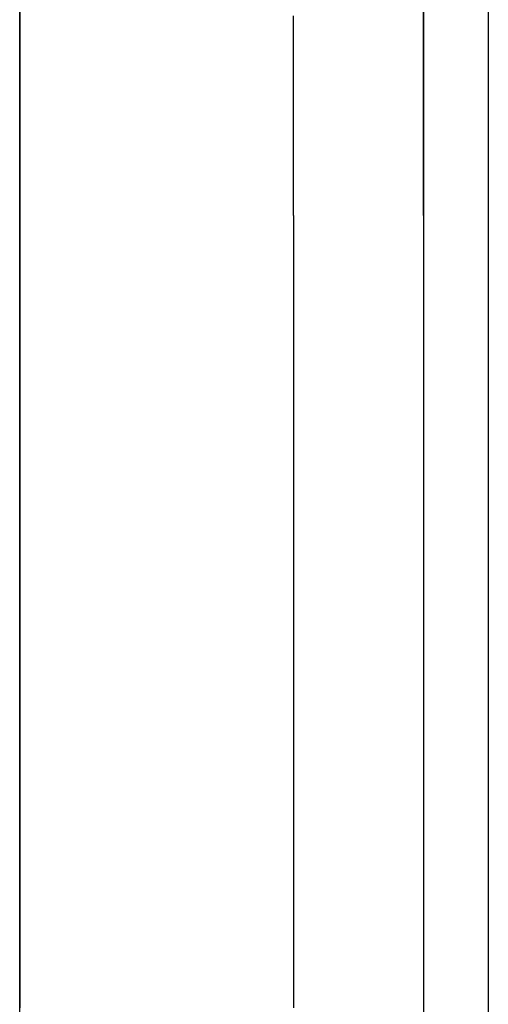
# Model space of a CAD drawing. Units: millimetres. Extents: x 24 to 288, y 13 to 443.
# Drawn here: x 161 to 165, y 105 to 112 of the extents above; entities that cross this region are included whole.
import ezdxf

# ---------------------------------------------------------------- set-up
doc = ezdxf.new("R2010")
doc.units = ezdxf.units.MM

# ---------------------------------------------------------------- blocks, each defined once
blk = doc.blocks.new('BLKF023')
at = {"color": 7, "linetype": 'Continuous', "lineweight": 25}
for p, q in [((164.5, 112.133), (164.5, 112.8745)), ((164.5, 112.8705), (164.5, 112.1296)), ((161.3925, 112.8284), (161.3925, 112.1014)), ((161.3925, 112.102), (161.3925, 112.8282)), ((161.3925, 112.1012), (161.3925, 112.828)), ((161.3925, 112.501), (161.3925, 111.5737)), ((163.5, 111.4145), (163.5, 112.1821)), ((163.5, 111.4145), (163.5, 112.1821)), ((163.5, 111.4145), (163.5, 112.1821)), ((164.5, 111.3899), (164.5, 112.133)), ((164.5, 112.1296), (164.5, 110.6455)), ((161.3925, 111.3743), (161.3925, 112.102)), ((161.3925, 112.1014), (161.3925, 110.6455)), ((161.3925, 110.6455), (161.3925, 112.1012)), ((161.3925, 111.5737), (161.3925, 110.6455)), ((161.3925, 110.6455), (161.3925, 111.3743)), ((163.5, 110.6455), (163.5, 111.4145)), ((163.5, 110.6455), (163.5, 111.4145)), ((163.5, 110.6455), (163.5, 111.4145)), ((164.5, 110.6455), (164.5, 111.3899)), ((161.3925, 109.5794), (161.3925, 110.6455)), ((161.3925, 110.6455), (161.3925, 109.8766)), ((161.3925, 110.6455), (161.3925, 109.8766)), ((161.3925, 109.5794), (161.3925, 110.6455)), ((163.5, 110.6455), (163.5, 109.8766)), ((163.5, 110.6455), (163.5, 109.8766)), ((163.5, 110.6455), (163.5, 109.8766)), ((164.5, 110.6455), (164.5, 109.9012)), ((164.5, 110.6455), (164.5, 109.1615)), ((161.3925, 109.8766), (161.3925, 109.1089)), ((161.3925, 109.8766), (161.3925, 109.1089)), ((163.5, 109.8766), (163.5, 109.1089)), ((163.5, 109.8766), (163.5, 109.1089)), ((163.5, 109.8766), (163.5, 109.1089)), ((164.5, 109.9012), (164.5, 109.1581)), ((161.3925, 108.5145), (161.3925, 109.5794)), ((161.3925, 108.5145), (161.3925, 109.5794)), ((164.5, 109.1615), (164.5, 108.4206)), ((164.5, 109.1581), (164.5, 108.4166)), ((161.3925, 109.1089), (161.3925, 108.3429)), ((161.3925, 109.1089), (161.3925, 108.3429)), ((163.5, 109.1089), (163.5, 108.3429)), ((163.5, 109.1089), (163.5, 108.3429)), ((163.5, 109.1089), (163.5, 108.3429)), ((161.3925, 107.9829), (161.3925, 108.5145)), ((161.3925, 107.9829), (161.3925, 108.5145)), ((164.5, 108.4206), (164.5, 107.6811)), ((164.5, 108.4166), (164.5, 108.0465)), ((161.3925, 108.3429), (161.3925, 107.9606)), ((161.3925, 108.3429), (161.3925, 107.9606)), ((163.5, 108.3429), (163.5, 107.9606)), ((163.5, 108.3429), (163.5, 107.9606)), ((163.5, 108.3429), (163.5, 107.9606)), ((164.5, 108.0465), (164.5, 107.677)), ((161.3925, 107.452), (161.3925, 107.9829)), ((161.3925, 107.452), (161.3925, 107.9829)), ((161.3925, 107.9606), (161.3925, 107.5788)), ((161.3925, 107.9606), (161.3925, 107.5788)), ((163.5, 107.9606), (163.5, 107.5788)), ((163.5, 107.9606), (163.5, 107.5788)), ((163.5, 107.9606), (163.5, 107.5788)), ((164.5, 107.6811), (164.5, 107.312)), ((164.5, 107.677), (164.5, 107.308)), ((161.3925, 107.5788), (161.3925, 107.1976)), ((161.3925, 107.5788), (161.3925, 107.1976)), ((163.5, 107.5788), (163.5, 107.1976)), ((163.5, 107.5788), (163.5, 107.1976)), ((163.5, 107.5788), (163.5, 107.1976)), ((161.3925, 106.9222), (161.3925, 107.452)), ((161.3925, 106.9222), (161.3925, 107.452)), ((164.5, 107.312), (164.5, 106.9434)), ((164.5, 107.308), (164.5, 106.9396)), ((161.3925, 107.1976), (161.3925, 106.8171)), ((161.3925, 107.1976), (161.3925, 106.8171)), ((163.5, 107.1976), (163.5, 106.8171)), ((163.5, 107.1976), (163.5, 106.8171)), ((163.5, 107.1976), (163.5, 106.8171)), ((161.3925, 106.3933), (161.3925, 106.9222)), ((161.3925, 106.3933), (161.3925, 106.9222)), ((164.5, 106.9434), (164.5, 106.5753)), ((164.5, 106.9396), (164.5, 106.5718)), ((161.3925, 106.8171), (161.3925, 106.4372)), ((161.3925, 106.8171), (161.3925, 106.4372)), ((163.5, 106.8171), (163.5, 106.4372)), ((163.5, 106.8171), (163.5, 106.4372)), ((163.5, 106.8171), (163.5, 106.4372)), ((164.5, 106.5753), (164.5, 106.2079)), ((164.5, 106.5718), (164.5, 106.2047)), ((161.3925, 106.4372), (161.3925, 106.0579)), ((161.3925, 106.4372), (161.3925, 106.0579)), ((163.5, 106.4372), (163.5, 106.0579)), ((163.5, 106.4372), (163.5, 106.0579)), ((163.5, 106.4372), (163.5, 106.0579)), ((161.3925, 105.8658), (161.3925, 106.3933)), ((161.3925, 105.8658), (161.3925, 106.3933)), ((164.5, 106.2079), (164.5, 105.8411)), ((164.5, 106.2047), (164.5, 105.8384)), ((161.3925, 106.0579), (161.3925, 105.6795)), ((161.3925, 106.0579), (161.3925, 105.6795)), ((163.5, 106.0579), (163.5, 105.6795)), ((163.5, 106.0579), (163.5, 105.6795)), ((163.5, 106.0579), (163.5, 105.6795)), ((161.3925, 105.3396), (161.3925, 105.8658)), ((161.3925, 105.3396), (161.3925, 105.8658)), ((164.5, 105.8411), (164.5, 105.475)), ((164.5, 105.8384), (164.5, 105.4728)), ((161.3925, 105.6795), (161.3925, 105.3018)), ((161.3925, 105.6795), (161.3925, 105.3018)), ((163.5, 105.6795), (163.5, 105.3018)), ((163.5, 105.6795), (163.5, 105.3018)), ((163.5, 105.6795), (163.5, 105.3018)), ((164.5, 105.475), (164.5, 105.1098)), ((164.5, 105.4728), (164.5, 105.108)), ((164.5, 105.4387), (164.5, 105.192)), ((161.3925, 104.815), (161.3925, 105.3396)), ((161.3925, 104.815), (161.3925, 105.3396)), ((161.3925, 105.3018), (161.3925, 104.9249)), ((161.3925, 105.3018), (161.3925, 104.9249)), ((163.5, 105.3018), (163.5, 104.9249)), ((163.5, 105.3018), (163.5, 104.9249)), ((163.5, 105.3018), (163.5, 104.9249)), ((164.5, 105.1098), (164.5, 104.7453)), ((164.5, 105.108), (164.5, 104.7441)), ((161.3925, 104.9249), (161.3925, 104.549)), ((161.3925, 104.9249), (161.3925, 104.549)), ((163.5, 104.9249), (163.5, 104.549)), ((163.5, 104.9249), (163.5, 104.549)), ((163.5, 104.9249), (163.5, 104.549)), ((161.3925, 104.292), (161.3925, 104.815)), ((161.3925, 104.292), (161.3925, 104.815)), ((164.5, 104.7453), (164.5, 104.3817)), ((164.5, 104.7441), (164.5, 104.381))]:
    blk.add_line(p, q, dxfattribs=at)
blk = doc.blocks.new('BLKF024')
at = {"color": 7, "linetype": 'Continuous', "lineweight": 25}
blk.add_line((165, 137.3955), (165, 83.8955), dxfattribs=at)

msp = doc.modelspace()

# ---------------------------------------------------------------- block references
at = {"color": 7, "linetype": 'Continuous', "lineweight": 25}
for name in ['BLKF023', 'BLKF024']:
    msp.add_blockref(name, (0, 0), dxfattribs=at)

doc.saveas('drawing.dxf')
